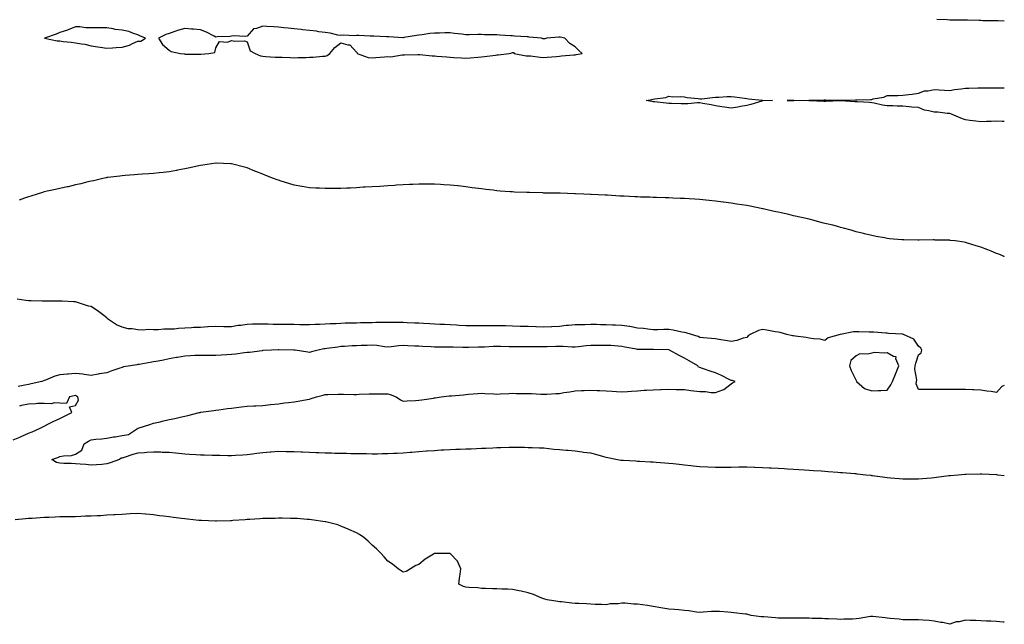
# Model space of a CAD drawing. Units: inches. Extents: x 971123 to 973763, y 7234538 to 7237178.
# Drawn here: x 973132 to 973763, y 7235246 to 7235634 of the extents above; entities that cross this region are included whole.
import ezdxf

# ---------------------------------------------------------------- set-up
doc = ezdxf.new("R2010")
doc.units = ezdxf.units.IN
doc.header["$MEASUREMENT"] = 0
doc.layers.add('Contour_97117234', color=7, linetype='Continuous', true_color=0x4225ae)

msp = doc.modelspace()

# ---------------------------------------------------------------- linework, layer by layer
at = {"layer": 'Contour_97117234'}
for points in [[(973763, 7235632.71, 3156), (973758.97, 7235632.84, 3156), (973758.05, 7235632.87, 3156), (973757.06, 7235632.91, 3156), (973749.16, 7235633.03, 3156), (973748.05, 7235633.07, 3156), (973746.85, 7235633.12, 3156), (973739.43, 7235633.3, 3156), (973738.05, 7235633.35, 3156), (973736.61, 7235633.36, 3156), (973729.59, 7235633.46, 3156), (973728.05, 7235633.46, 3156), (973726.46, 7235633.51, 3156), (973719.81, 7235633.68, 3156)], [(973763, 7235568.48, 3156), (973761.54, 7235568.43, 3156), (973758.05, 7235568.56, 3156), (973754.53, 7235568.4, 3156), (973751.63, 7235568.34, 3156), (973748.05, 7235568.17, 3156), (973744.8, 7235568.67, 3156), (973740.84, 7235569.13, 3156), (973738.05, 7235569.52, 3156), (973736.21, 7235570.08, 3156), (973732.24, 7235571.92, 3156), (973729.24, 7235573.11, 3156), (973728.05, 7235573.62, 3156), (973726.39, 7235573.58, 3156), (973720.5, 7235574.37, 3156), (973718.05, 7235574.33, 3156), (973714.67, 7235575.3, 3156), (973711.79, 7235575.66, 3156), (973708.05, 7235577.35, 3156), (973703.81, 7235577.68, 3156), (973702.11, 7235577.86, 3156), (973698.05, 7235578.19, 3156), (973694.46, 7235578.33, 3156), (973691.54, 7235578.43, 3156), (973688.05, 7235578.55, 3156), (973684.99, 7235578.86, 3156), (973679.73, 7235580.24, 3156), (973678.05, 7235580.46, 3156), (973676.7, 7235580.57, 3156), (973668.94, 7235581.03, 3156), (973668.05, 7235581.1, 3156), (973667.25, 7235581.12, 3156), (973658.29, 7235581.68, 3156), (973658.05, 7235581.69, 3156), (973657.81, 7235581.68, 3156), (973648.71, 7235581.26, 3156), (973648.05, 7235581.23, 3156), (973647.4, 7235581.27, 3156), (973638.4, 7235581.57, 3156), (973638.05, 7235581.59, 3156), (973637.7, 7235581.57, 3156), (973628.15, 7235581.82, 3156), (973627.95, 7235581.82, 3156), (973623.84, 7235581.92, 3156), (973628, 7235581.97, 3156), (973628.05, 7235581.98, 3156), (973628.1, 7235581.97, 3156), (973637.85, 7235582.12, 3156), (973638.05, 7235582.11, 3156), (973638.24, 7235582.11, 3156), (973647.69, 7235582.28, 3156), (973648.05, 7235582.29, 3156), (973648.39, 7235582.26, 3156), (973657.93, 7235582.04, 3156), (973658.05, 7235582.03, 3156), (973658.17, 7235582.04, 3156), (973667.65, 7235582.32, 3156), (973668.05, 7235582.34, 3156), (973668.47, 7235582.34, 3156), (973677.37, 7235582.6, 3156), (973678.05, 7235582.61, 3156), (973679.04, 7235582.91, 3156), (973685.89, 7235584.08, 3156), (973688.05, 7235585.02, 3156), (973691.19, 7235585.06, 3156), (973694.79, 7235585.18, 3156), (973698.05, 7235585.22, 3156), (973701.87, 7235585.74, 3156), (973704.03, 7235585.94, 3156), (973708.05, 7235586.54, 3156), (973711.94, 7235588.03, 3156), (973714.18, 7235588.05, 3156), (973718.05, 7235588.9, 3156), (973721.31, 7235588.66, 3156), (973724.74, 7235588.61, 3156), (973728.05, 7235588.32, 3156), (973731, 7235588.97, 3156), (973735.43, 7235589.3, 3156), (973738.05, 7235589.76, 3156), (973740.18, 7235589.79, 3156), (973746.03, 7235589.9, 3156), (973748.05, 7235589.94, 3156), (973750.06, 7235589.91, 3156), (973756.09, 7235589.96, 3156), (973758.05, 7235589.94, 3156), (973759.99, 7235589.98, 3156), (973763, 7235590.03, 3156)], [(973763, 7235481.79, 3157), (973762.82, 7235481.92, 3157), (973759.52, 7235483.39, 3157), (973758.05, 7235483.93, 3157), (973754.66, 7235485.31, 3157), (973752.39, 7235486.26, 3157), (973748.05, 7235487.96, 3157), (973744.99, 7235488.86, 3157), (973739.39, 7235490.58, 3157), (973738.05, 7235490.99, 3157), (973737.22, 7235491.09, 3157), (973731.5, 7235491.92, 3157), (973728.39, 7235492.26, 3157), (973728.05, 7235492.31, 3157), (973727.64, 7235492.33, 3157), (973718.61, 7235492.48, 3157), (973718.05, 7235492.51, 3157), (973717.45, 7235492.52, 3157), (973708.45, 7235492.32, 3157), (973708.05, 7235492.32, 3157), (973707.64, 7235492.33, 3157), (973698.66, 7235492.53, 3157), (973698.05, 7235492.54, 3157), (973697.38, 7235492.59, 3157), (973689.48, 7235493.35, 3157), (973688.05, 7235493.47, 3157), (973686.16, 7235493.81, 3157), (973680.96, 7235494.83, 3157), (973678.05, 7235495.32, 3157), (973673.5, 7235496.47, 3157), (973672.8, 7235496.67, 3157), (973668.05, 7235497.79, 3157), (973664.86, 7235498.73, 3157), (973659.92, 7235500.05, 3157), (973658.05, 7235500.59, 3157), (973657.02, 7235500.89, 3157), (973653.26, 7235501.92, 3157), (973649.06, 7235502.93, 3157), (973648.05, 7235503.15, 3157), (973646.38, 7235503.59, 3157), (973641.16, 7235505.03, 3157), (973638.05, 7235505.79, 3157), (973633.08, 7235506.95, 3157), (973633.01, 7235506.96, 3157), (973628.05, 7235508.08, 3157), (973624.94, 7235508.81, 3157), (973620.13, 7235509.84, 3157), (973618.05, 7235510.31, 3157), (973616.73, 7235510.6, 3157), (973611.1, 7235511.92, 3157), (973608.57, 7235512.44, 3157), (973608.05, 7235512.55, 3157), (973607.27, 7235512.7, 3157), (973600.21, 7235514.08, 3157), (973598.05, 7235514.52, 3157), (973594.92, 7235515.05, 3157), (973591.68, 7235515.55, 3157), (973588.05, 7235516.18, 3157), (973583.17, 7235516.8, 3157), (973582.95, 7235516.82, 3157), (973578.05, 7235517.47, 3157), (973573.97, 7235517.84, 3157), (973571.9, 7235518.07, 3157), (973568.05, 7235518.43, 3157), (973564.77, 7235518.64, 3157), (973561.07, 7235518.9, 3157), (973558.05, 7235519.1, 3157), (973555.33, 7235519.2, 3157), (973550.61, 7235519.36, 3157), (973548.05, 7235519.47, 3157), (973545.69, 7235519.56, 3157), (973540.28, 7235519.69, 3157), (973538.05, 7235519.76, 3157), (973535.98, 7235519.85, 3157), (973529.96, 7235520.01, 3157), (973528.05, 7235520.08, 3157), (973526.31, 7235520.18, 3157), (973519.46, 7235520.51, 3157), (973518.05, 7235520.59, 3157), (973516.8, 7235520.67, 3157), (973508.84, 7235521.13, 3157), (973508.05, 7235521.18, 3157), (973507.35, 7235521.22, 3157), (973498.27, 7235521.7, 3157), (973498.05, 7235521.71, 3157), (973497.85, 7235521.72, 3157), (973493.61, 7235521.92, 3157), (973488.26, 7235522.13, 3157), (973488.05, 7235522.13, 3157), (973487.83, 7235522.14, 3157), (973478.54, 7235522.41, 3157), (973478.05, 7235522.43, 3157), (973468.73, 7235522.6, 3157), (973468.05, 7235522.61, 3157), (973467.35, 7235522.62, 3157), (973458.97, 7235522.84, 3157), (973458.05, 7235522.86, 3157), (973457.08, 7235522.89, 3157), (973449.36, 7235523.23, 3157), (973448.05, 7235523.29, 3157), (973446.58, 7235523.39, 3157), (973440.02, 7235523.89, 3157), (973438.05, 7235524.05, 3157), (973435.64, 7235524.33, 3157), (973430.98, 7235524.85, 3157), (973428.05, 7235525.22, 3157), (973424.22, 7235525.75, 3157), (973422.14, 7235526.01, 3157), (973418.05, 7235526.58, 3157), (973413.25, 7235527.12, 3157), (973412.81, 7235527.16, 3157), (973408.05, 7235527.67, 3157), (973404.06, 7235527.93, 3157), (973401.94, 7235528.03, 3157), (973398.05, 7235528.27, 3157), (973394.42, 7235528.29, 3157), (973391.72, 7235528.25, 3157), (973388.05, 7235528.25, 3157), (973384.23, 7235528.1, 3157), (973382.01, 7235527.96, 3157), (973378.05, 7235527.85, 3157), (973373.71, 7235527.58, 3157), (973372.49, 7235527.48, 3157), (973368.05, 7235527.2, 3157), (973363.1, 7235526.87, 3157), (973362.99, 7235526.86, 3157), (973358.05, 7235526.55, 3157), (973353.67, 7235526.3, 3157), (973352.38, 7235526.25, 3157), (973348.05, 7235526, 3157), (973344.15, 7235525.82, 3157), (973341.87, 7235525.74, 3157), (973338.05, 7235525.55, 3157), (973334.48, 7235525.49, 3157), (973331.6, 7235525.47, 3157), (973328.05, 7235525.42, 3157), (973324.33, 7235525.64, 3157), (973321.92, 7235525.79, 3157), (973318.05, 7235526, 3157), (973313.15, 7235526.82, 3157), (973312.98, 7235526.85, 3157), (973308.05, 7235527.69, 3157), (973304.75, 7235528.62, 3157), (973299.74, 7235530.23, 3157), (973298.05, 7235530.74, 3157), (973297.17, 7235531.04, 3157), (973294.96, 7235531.92, 3157), (973289.98, 7235533.85, 3157), (973288.05, 7235534.68, 3157), (973283.51, 7235536.46, 3157), (973282.84, 7235536.71, 3157), (973278.05, 7235538.7, 3157), (973275.48, 7235539.35, 3157), (973268.8, 7235541.17, 3157), (973268.05, 7235541.36, 3157), (973267.52, 7235541.39, 3157), (973258.2, 7235541.77, 3157), (973258.05, 7235541.78, 3157), (973257.88, 7235541.75, 3157), (973249.55, 7235540.42, 3157), (973248.05, 7235540.23, 3157), (973245.91, 7235539.78, 3157), (973241.27, 7235538.7, 3157), (973238.05, 7235538.04, 3157), (973233.33, 7235537.2, 3157), (973232.85, 7235537.12, 3157), (973228.05, 7235536.28, 3157), (973224.15, 7235535.82, 3157), (973221.66, 7235535.53, 3157), (973218.05, 7235535.11, 3157), (973215.08, 7235534.89, 3157), (973210.73, 7235534.6, 3157), (973208.05, 7235534.39, 3157), (973205.76, 7235534.21, 3157), (973199.93, 7235533.8, 3157), (973198.05, 7235533.65, 3157), (973196.57, 7235533.4, 3157), (973188.7, 7235532.57, 3157), (973188.05, 7235532.48, 3157), (973187.61, 7235532.36, 3157), (973185.66, 7235531.92, 3157), (973179.5, 7235530.47, 3157), (973178.05, 7235530.26, 3157), (973175.9, 7235529.77, 3157), (973171.47, 7235528.5, 3157), (973168.05, 7235527.84, 3157), (973163.31, 7235526.66, 3157), (973162.67, 7235526.54, 3157), (973158.05, 7235525.51, 3157), (973155.15, 7235524.82, 3157), (973149.85, 7235523.72, 3157), (973148.05, 7235523.31, 3157), (973147.01, 7235522.96, 3157), (973143.53, 7235521.92, 3157), (973139.45, 7235520.52, 3157), (973138.05, 7235520.14, 3157), (973135.4, 7235519.27, 3157), (973131.95, 7235518.02, 3157)], [(973763, 7235399.19, 3158), (973761.35, 7235398.62, 3158), (973758.05, 7235394.9, 3158), (973754.56, 7235395.41, 3158), (973751.85, 7235395.72, 3158), (973748.05, 7235396.34, 3158), (973743.47, 7235396.5, 3158), (973742.64, 7235396.51, 3158), (973738.05, 7235396.67, 3158), (973733.27, 7235396.7, 3158), (973732.83, 7235396.7, 3158), (973728.05, 7235396.71, 3158), (973723.26, 7235396.71, 3158), (973722.84, 7235396.71, 3158), (973718.05, 7235396.74, 3158), (973713.2, 7235396.77, 3158), (973712.9, 7235396.77, 3158), (973708.05, 7235396.79, 3158), (973706.54, 7235400.41, 3158), (973706.77, 7235401.92, 3158), (973706.95, 7235403.02, 3158), (973705.78, 7235409.65, 3158), (973705.98, 7235411.92, 3158), (973706.28, 7235413.69, 3158), (973708.05, 7235418.91, 3158), (973709.78, 7235420.19, 3158), (973710.1, 7235421.92, 3158), (973709.43, 7235423.3, 3158), (973708.05, 7235424.56, 3158), (973705.11, 7235428.98, 3158), (973698.42, 7235431.92, 3158), (973698.18, 7235432.05, 3158), (973698.05, 7235432.07, 3158), (973697.89, 7235432.08, 3158), (973688.83, 7235432.7, 3158), (973688.05, 7235432.75, 3158), (973687.17, 7235432.8, 3158), (973679.48, 7235433.35, 3158), (973678.05, 7235433.42, 3158), (973676.5, 7235433.47, 3158), (973669.83, 7235433.7, 3158), (973668.05, 7235433.77, 3158), (973666.38, 7235433.59, 3158), (973658.16, 7235432.03, 3158), (973658.05, 7235432.02, 3158), (973657.97, 7235432, 3158), (973657.76, 7235431.92, 3158), (973650.16, 7235429.81, 3158), (973648.05, 7235428.21, 3158), (973645.04, 7235428.91, 3158), (973640.84, 7235429.13, 3158), (973638.05, 7235429.62, 3158), (973636.16, 7235430.03, 3158), (973629.12, 7235430.85, 3158), (973628.05, 7235431.04, 3158), (973627.34, 7235431.21, 3158), (973623.78, 7235431.92, 3158), (973619.39, 7235433.26, 3158), (973618.05, 7235433.47, 3158), (973616.25, 7235433.72, 3158), (973610.95, 7235434.82, 3158), (973608.05, 7235435.16, 3158), (973605.47, 7235434.5, 3158), (973600.14, 7235431.92, 3158), (973598.91, 7235431.06, 3158), (973598.05, 7235430.14, 3158), (973595.64, 7235429.51, 3158), (973591.77, 7235428.2, 3158), (973588.05, 7235427.4, 3158), (973584.31, 7235428.18, 3158), (973581.42, 7235428.55, 3158), (973578.05, 7235429.16, 3158), (973575.53, 7235429.4, 3158), (973570.05, 7235429.92, 3158), (973568.05, 7235430.11, 3158), (973566.84, 7235430.71, 3158), (973562.53, 7235431.92, 3158), (973559.17, 7235433.04, 3158), (973558.05, 7235433.28, 3158), (973556.44, 7235433.53, 3158), (973550.84, 7235434.71, 3158), (973548.05, 7235435.09, 3158), (973544.91, 7235435.06, 3158), (973541.07, 7235434.94, 3158), (973538.05, 7235434.91, 3158), (973534.68, 7235435.29, 3158), (973531.85, 7235435.72, 3158), (973528.05, 7235436.12, 3158), (973523.12, 7235436.99, 3158), (973522.97, 7235437, 3158), (973518.05, 7235437.74, 3158), (973514.06, 7235437.93, 3158), (973511.95, 7235438.02, 3158), (973508.05, 7235438.2, 3158), (973504.37, 7235438.24, 3158), (973501.7, 7235438.27, 3158), (973498.05, 7235438.32, 3158), (973494.35, 7235438.22, 3158), (973491.78, 7235438.19, 3158), (973488.05, 7235438.1, 3158), (973483.82, 7235437.69, 3158), (973482.32, 7235437.65, 3158), (973478.05, 7235437.17, 3158), (973473.07, 7235436.94, 3158), (973473.03, 7235436.94, 3158), (973468.05, 7235436.69, 3158), (973463.14, 7235436.83, 3158), (973462.96, 7235436.83, 3158), (973458.05, 7235436.98, 3158), (973453.28, 7235437.15, 3158), (973452.8, 7235437.17, 3158), (973448.05, 7235437.34, 3158), (973443.6, 7235437.47, 3158), (973442.49, 7235437.48, 3158), (973438.05, 7235437.6, 3158), (973433.65, 7235437.52, 3158), (973432.45, 7235437.52, 3158), (973428.05, 7235437.44, 3158), (973423.59, 7235437.46, 3158), (973422.49, 7235437.48, 3158), (973418.05, 7235437.51, 3158), (973413.9, 7235437.77, 3158), (973412.11, 7235437.86, 3158), (973408.05, 7235438.11, 3158), (973404.47, 7235438.34, 3158), (973401.51, 7235438.46, 3158), (973398.05, 7235438.67, 3158), (973394.97, 7235438.84, 3158), (973390.95, 7235439.02, 3158), (973388.05, 7235439.19, 3158), (973385.45, 7235439.32, 3158), (973380.49, 7235439.48, 3158), (973378.05, 7235439.6, 3158), (973375.76, 7235439.63, 3158), (973370.3, 7235439.67, 3158), (973368.05, 7235439.69, 3158), (973365.75, 7235439.62, 3158), (973360.41, 7235439.56, 3158), (973358.05, 7235439.47, 3158), (973355.5, 7235439.37, 3158), (973350.61, 7235439.36, 3158), (973348.05, 7235439.26, 3158), (973345.31, 7235439.18, 3158), (973340.76, 7235439.21, 3158), (973338.05, 7235439.1, 3158), (973334.97, 7235438.84, 3158), (973331.14, 7235438.83, 3158), (973328.05, 7235438.53, 3158), (973324.46, 7235438.33, 3158), (973321.6, 7235438.37, 3158), (973318.05, 7235438.13, 3158), (973314.28, 7235438.15, 3158), (973311.72, 7235438.25, 3158), (973308.05, 7235438.27, 3158), (973304.43, 7235438.3, 3158), (973301.6, 7235438.37, 3158), (973298.05, 7235438.39, 3158), (973294.59, 7235438.46, 3158), (973291.46, 7235438.51, 3158), (973288.05, 7235438.58, 3158), (973284.65, 7235438.52, 3158), (973281.43, 7235438.54, 3158), (973278.05, 7235438.47, 3158), (973273.92, 7235437.79, 3158), (973272.32, 7235437.65, 3158), (973268.05, 7235436.8, 3158), (973263.06, 7235436.93, 3158), (973263.04, 7235436.93, 3158), (973258.05, 7235437.06, 3158), (973253.15, 7235436.82, 3158), (973252.93, 7235436.8, 3158), (973248.05, 7235436.55, 3158), (973243.6, 7235436.37, 3158), (973242.39, 7235436.26, 3158), (973238.05, 7235436.06, 3158), (973234.07, 7235435.9, 3158), (973231.57, 7235435.44, 3158), (973228.05, 7235435.27, 3158), (973224.67, 7235435.3, 3158), (973221.04, 7235434.91, 3158), (973218.05, 7235434.95, 3158), (973214.87, 7235435.1, 3158), (973210.92, 7235434.79, 3158), (973208.05, 7235434.98, 3158), (973204.37, 7235435.6, 3158), (973201.8, 7235435.67, 3158), (973198.05, 7235436.57, 3158), (973194.31, 7235438.18, 3158), (973188.67, 7235441.92, 3158), (973188.37, 7235442.24, 3158), (973188.05, 7235442.54, 3158), (973185.3, 7235444.67, 3158), (973182.8, 7235446.67, 3158), (973178.05, 7235449.8, 3158), (973176.34, 7235450.21, 3158), (973171.33, 7235451.92, 3158), (973168.76, 7235452.63, 3158), (973168.05, 7235452.82, 3158), (973167.1, 7235452.87, 3158), (973159.47, 7235453.34, 3158), (973158.05, 7235453.42, 3158), (973156.59, 7235453.38, 3158), (973149.44, 7235453.31, 3158), (973148.05, 7235453.26, 3158), (973146.74, 7235453.23, 3158), (973139.69, 7235453.56, 3158), (973138.05, 7235453.52, 3158), (973136.32, 7235453.65, 3158), (973130.78, 7235454.65, 3158)], [(973763, 7235341.4, 3159), (973758.78, 7235341.92, 3159), (973758.12, 7235341.99, 3159), (973758.05, 7235342, 3159), (973757.97, 7235342, 3159), (973748.59, 7235342.46, 3159), (973748.05, 7235342.48, 3159), (973747.5, 7235342.47, 3159), (973738.43, 7235342.3, 3159), (973738.05, 7235342.29, 3159), (973737.7, 7235342.27, 3159), (973733.45, 7235341.92, 3159), (973728.51, 7235341.46, 3159), (973728.05, 7235341.42, 3159), (973727.49, 7235341.36, 3159), (973719.62, 7235340.35, 3159), (973718.05, 7235340.16, 3159), (973716.13, 7235340, 3159), (973710.57, 7235339.4, 3159), (973708.05, 7235339.2, 3159), (973705.35, 7235339.22, 3159), (973700.77, 7235339.2, 3159), (973698.05, 7235339.22, 3159), (973695.6, 7235339.47, 3159), (973690.02, 7235339.95, 3159), (973688.05, 7235340.13, 3159), (973686.49, 7235340.36, 3159), (973678.56, 7235341.41, 3159), (973678.05, 7235341.48, 3159), (973677.66, 7235341.53, 3159), (973674.31, 7235341.92, 3159), (973668.67, 7235342.54, 3159), (973668.05, 7235342.59, 3159), (973667.32, 7235342.65, 3159), (973659.44, 7235343.31, 3159), (973658.05, 7235343.4, 3159), (973656.45, 7235343.52, 3159), (973650.11, 7235343.98, 3159), (973648.05, 7235344.13, 3159), (973645.67, 7235344.3, 3159), (973640.77, 7235344.64, 3159), (973638.05, 7235344.85, 3159), (973634.91, 7235345.06, 3159), (973631.41, 7235345.28, 3159), (973628.05, 7235345.51, 3159), (973624.23, 7235345.74, 3159), (973621.99, 7235345.86, 3159), (973618.05, 7235346.08, 3159), (973613.67, 7235346.3, 3159), (973612.49, 7235346.36, 3159), (973608.05, 7235346.57, 3159), (973603.22, 7235346.75, 3159), (973602.9, 7235346.77, 3159), (973598.05, 7235346.96, 3159), (973593.1, 7235346.87, 3159), (973593, 7235346.87, 3159), (973588.05, 7235346.79, 3159), (973583.24, 7235346.73, 3159), (973582.87, 7235346.74, 3159), (973578.05, 7235346.67, 3159), (973573.07, 7235346.9, 3159), (973573.03, 7235346.9, 3159), (973568.05, 7235347.13, 3159), (973563.72, 7235347.59, 3159), (973562.17, 7235347.8, 3159), (973558.05, 7235348.26, 3159), (973554.72, 7235348.59, 3159), (973550.95, 7235349.02, 3159), (973548.05, 7235349.31, 3159), (973545.62, 7235349.49, 3159), (973539.97, 7235350, 3159), (973538.05, 7235350.14, 3159), (973536.36, 7235350.23, 3159), (973529.36, 7235350.61, 3159), (973528.05, 7235350.67, 3159), (973526.88, 7235350.75, 3159), (973518.82, 7235351.15, 3159), (973518.05, 7235351.2, 3159), (973517.43, 7235351.3, 3159), (973514.15, 7235351.92, 3159), (973509.05, 7235352.92, 3159), (973508.05, 7235353.11, 3159), (973506.46, 7235353.51, 3159), (973501.29, 7235355.16, 3159), (973498.05, 7235355.83, 3159), (973493.53, 7235356.44, 3159), (973492.7, 7235356.57, 3159), (973488.05, 7235357.14, 3159), (973483.7, 7235357.57, 3159), (973482.34, 7235357.63, 3159), (973478.05, 7235358.02, 3159), (973474.46, 7235358.33, 3159), (973471.17, 7235358.8, 3159), (973468.05, 7235359.1, 3159), (973465.32, 7235359.19, 3159), (973460.62, 7235359.35, 3159), (973458.05, 7235359.43, 3159), (973455.63, 7235359.5, 3159), (973450.38, 7235359.59, 3159), (973448.05, 7235359.64, 3159), (973445.75, 7235359.62, 3159), (973440.58, 7235359.39, 3159), (973438.05, 7235359.36, 3159), (973435.36, 7235359.23, 3159), (973430.98, 7235358.99, 3159), (973428.05, 7235358.86, 3159), (973424.88, 7235358.75, 3159), (973421.43, 7235358.54, 3159), (973418.05, 7235358.42, 3159), (973414.43, 7235358.3, 3159), (973411.78, 7235358.19, 3159), (973408.05, 7235358.07, 3159), (973403.97, 7235357.84, 3159), (973402.22, 7235357.75, 3159), (973398.05, 7235357.51, 3159), (973393.28, 7235357.15, 3159), (973392.84, 7235357.13, 3159), (973388.05, 7235356.77, 3159), (973383.55, 7235356.42, 3159), (973382.46, 7235356.33, 3159), (973378.05, 7235355.98, 3159), (973374.19, 7235355.78, 3159), (973371.77, 7235355.64, 3159), (973368.05, 7235355.45, 3159), (973364.56, 7235355.41, 3159), (973361.52, 7235355.39, 3159), (973358.05, 7235355.36, 3159), (973354.56, 7235355.41, 3159), (973351.57, 7235355.44, 3159), (973348.05, 7235355.48, 3159), (973344.42, 7235355.55, 3159), (973341.74, 7235355.61, 3159), (973338.05, 7235355.67, 3159), (973334.2, 7235355.77, 3159), (973331.98, 7235355.85, 3159), (973328.05, 7235355.95, 3159), (973323.86, 7235356.11, 3159), (973322.31, 7235356.18, 3159), (973318.05, 7235356.32, 3159), (973313.43, 7235356.54, 3159), (973312.71, 7235356.58, 3159), (973308.05, 7235356.79, 3159), (973303.1, 7235356.87, 3159), (973303, 7235356.87, 3159), (973298.05, 7235356.97, 3159), (973293.36, 7235356.61, 3159), (973292.67, 7235356.54, 3159), (973288.05, 7235356.17, 3159), (973284.25, 7235355.72, 3159), (973281.4, 7235355.27, 3159), (973278.05, 7235354.85, 3159), (973275.26, 7235354.71, 3159), (973270.51, 7235354.38, 3159), (973268.05, 7235354.26, 3159), (973265.68, 7235354.29, 3159), (973260.48, 7235354.35, 3159), (973258.05, 7235354.39, 3159), (973255.52, 7235354.45, 3159), (973250.69, 7235354.56, 3159), (973248.05, 7235354.61, 3159), (973245.19, 7235354.78, 3159), (973241.15, 7235355.02, 3159), (973238.05, 7235355.22, 3159), (973234.31, 7235355.66, 3159), (973232.03, 7235355.9, 3159), (973228.05, 7235356.38, 3159), (973223.55, 7235356.42, 3159), (973222.62, 7235356.49, 3159), (973218.05, 7235356.51, 3159), (973213.7, 7235356.27, 3159), (973212.26, 7235356.13, 3159), (973208.05, 7235355.87, 3159), (973204.88, 7235355.09, 3159), (973199.32, 7235353.19, 3159), (973198.05, 7235352.83, 3159), (973197.25, 7235352.72, 3159), (973196.25, 7235351.92, 3159), (973190.33, 7235349.64, 3159), (973188.05, 7235348.99, 3159), (973184.9, 7235348.77, 3159), (973181.43, 7235348.54, 3159), (973178.05, 7235348.29, 3159), (973174.7, 7235348.57, 3159), (973171.06, 7235348.91, 3159), (973168.05, 7235349.17, 3159), (973165.36, 7235349.23, 3159), (973160.6, 7235349.37, 3159), (973158.05, 7235349.43, 3159), (973155.99, 7235349.86, 3159), (973152.93, 7235351.92, 3159), (973156.75, 7235353.22, 3159), (973158.05, 7235353.8, 3159), (973160.41, 7235354.28, 3159), (973165.55, 7235354.42, 3159), (973168.05, 7235355.23, 3159), (973172.08, 7235357.89, 3159), (973173.63, 7235361.92, 3159), (973176.31, 7235363.66, 3159), (973178.05, 7235364.48, 3159), (973181.03, 7235364.9, 3159), (973184.92, 7235365.05, 3159), (973188.05, 7235365.62, 3159), (973192.45, 7235366.32, 3159), (973193.51, 7235366.46, 3159), (973198.05, 7235367.24, 3159), (973202.03, 7235367.94, 3159), (973207.88, 7235371.75, 3159), (973208.05, 7235371.82, 3159), (973208.12, 7235371.85, 3159), (973208.15, 7235371.92, 3159), (973215.68, 7235374.29, 3159), (973218.05, 7235375.07, 3159), (973222.23, 7235376.1, 3159), (973223.5, 7235376.47, 3159), (973228.05, 7235377.48, 3159), (973231.75, 7235378.22, 3159), (973235.15, 7235379.02, 3159), (973238.05, 7235379.63, 3159), (973240, 7235379.97, 3159), (973247.24, 7235381.92, 3159), (973247.89, 7235382.08, 3159), (973248.05, 7235382.13, 3159), (973248.29, 7235382.16, 3159), (973256.77, 7235383.2, 3159), (973258.05, 7235383.47, 3159), (973259.84, 7235383.71, 3159), (973265.51, 7235384.46, 3159), (973268.05, 7235384.79, 3159), (973271.29, 7235385.16, 3159), (973274.41, 7235385.56, 3159), (973278.05, 7235385.96, 3159), (973282.34, 7235386.21, 3159), (973283.67, 7235386.3, 3159), (973288.05, 7235386.56, 3159), (973292.88, 7235387.09, 3159), (973293.26, 7235387.13, 3159), (973298.05, 7235387.64, 3159), (973301.89, 7235388.08, 3159), (973304.51, 7235388.38, 3159), (973308.05, 7235388.79, 3159), (973310.77, 7235389.2, 3159), (973316.44, 7235390.31, 3159), (973318.05, 7235390.57, 3159), (973319.12, 7235390.85, 3159), (973322.54, 7235391.92, 3159), (973326.78, 7235393.19, 3159), (973328.05, 7235393.57, 3159), (973329.62, 7235393.49, 3159), (973336.25, 7235393.72, 3159), (973338.05, 7235393.64, 3159), (973339.76, 7235393.63, 3159), (973346.4, 7235393.57, 3159), (973348.05, 7235393.55, 3159), (973349.76, 7235393.63, 3159), (973356.07, 7235393.9, 3159), (973358.05, 7235393.99, 3159), (973360.1, 7235393.97, 3159), (973366.03, 7235393.94, 3159), (973368.05, 7235393.92, 3159), (973369.7, 7235393.57, 3159), (973373.37, 7235391.92, 3159), (973376.28, 7235390.15, 3159), (973378.05, 7235389.24, 3159), (973380.48, 7235389.49, 3159), (973385.82, 7235389.69, 3159), (973388.05, 7235389.9, 3159), (973389.82, 7235390.15, 3159), (973397.39, 7235391.26, 3159), (973398.05, 7235391.35, 3159), (973398.55, 7235391.42, 3159), (973402.29, 7235391.92, 3159), (973407.41, 7235392.56, 3159), (973408.05, 7235392.63, 3159), (973408.83, 7235392.7, 3159), (973416.57, 7235393.4, 3159), (973418.05, 7235393.54, 3159), (973419.79, 7235393.66, 3159), (973425.78, 7235394.19, 3159), (973428.05, 7235394.33, 3159), (973430.34, 7235394.21, 3159), (973436.03, 7235393.94, 3159), (973438.05, 7235393.82, 3159), (973440, 7235393.87, 3159), (973445.71, 7235394.26, 3159), (973448.05, 7235394.32, 3159), (973450.38, 7235394.25, 3159), (973455.75, 7235394.22, 3159), (973458.05, 7235394.16, 3159), (973460.2, 7235394.07, 3159), (973466.16, 7235393.81, 3159), (973468.05, 7235393.74, 3159), (973469.92, 7235393.79, 3159), (973475.79, 7235394.18, 3159), (973478.05, 7235394.23, 3159), (973480.84, 7235394.71, 3159), (973484.73, 7235395.24, 3159), (973488.05, 7235395.86, 3159), (973492.19, 7235396.06, 3159), (973493.95, 7235396.02, 3159), (973498.05, 7235396.26, 3159), (973502.27, 7235396.14, 3159), (973503.87, 7235396.1, 3159), (973508.05, 7235395.97, 3159), (973511.82, 7235395.69, 3159), (973514.49, 7235395.48, 3159), (973518.05, 7235395.21, 3159), (973521.56, 7235395.43, 3159), (973524.28, 7235395.69, 3159), (973528.05, 7235395.9, 3159), (973532.32, 7235396.19, 3159), (973533.72, 7235396.25, 3159), (973538.05, 7235396.55, 3159), (973542.86, 7235396.73, 3159), (973543.23, 7235396.74, 3159), (973548.05, 7235396.94, 3159), (973552.92, 7235396.79, 3159), (973553.17, 7235396.8, 3159), (973558.05, 7235396.68, 3159), (973562.19, 7235396.06, 3159), (973564.08, 7235395.89, 3159), (973568.05, 7235395.36, 3159), (973571.56, 7235395.43, 3159), (973575.2, 7235394.77, 3159), (973578.05, 7235394.86, 3159), (973582.7, 7235396.57, 3159), (973583.32, 7235396.65, 3159), (973588.05, 7235400.39, 3159), (973588.93, 7235401.04, 3159), (973590.52, 7235401.92, 3159), (973588.59, 7235402.46, 3159), (973588.05, 7235402.54, 3159), (973586.85, 7235403.12, 3159), (973581.85, 7235405.72, 3159), (973578.05, 7235407.33, 3159), (973574.5, 7235408.37, 3159), (973569.73, 7235410.24, 3159), (973568.05, 7235410.82, 3159), (973567.2, 7235411.07, 3159), (973566.76, 7235411.92, 3159), (973561.19, 7235415.06, 3159), (973558.05, 7235416.71, 3159), (973554.69, 7235418.56, 3159), (973548.59, 7235421.92, 3159), (973548.22, 7235422.09, 3159), (973548.05, 7235422.13, 3159), (973547.84, 7235422.13, 3159), (973538.4, 7235422.27, 3159), (973538.05, 7235422.27, 3159), (973537.68, 7235422.29, 3159), (973528.53, 7235422.4, 3159), (973528.05, 7235422.43, 3159), (973527.42, 7235422.55, 3159), (973519.99, 7235423.86, 3159), (973518.05, 7235424.24, 3159), (973515.56, 7235424.41, 3159), (973510.94, 7235424.81, 3159), (973508.05, 7235425, 3159), (973504.97, 7235425, 3159), (973501.08, 7235424.95, 3159), (973498.05, 7235424.95, 3159), (973495.25, 7235424.72, 3159), (973490.19, 7235424.06, 3159), (973488.05, 7235423.88, 3159), (973486.14, 7235423.83, 3159), (973480.5, 7235424.37, 3159), (973478.05, 7235424.32, 3159), (973475.74, 7235424.23, 3159), (973470.27, 7235424.14, 3159), (973468.05, 7235424.06, 3159), (973465.91, 7235424.06, 3159), (973460.15, 7235424.02, 3159), (973458.05, 7235424.02, 3159), (973455.92, 7235424.05, 3159), (973450.21, 7235424.08, 3159), (973448.05, 7235424.11, 3159), (973445.82, 7235424.15, 3159), (973440.34, 7235424.21, 3159), (973438.05, 7235424.24, 3159), (973435.8, 7235424.17, 3159), (973430, 7235423.87, 3159), (973428.05, 7235423.8, 3159), (973426.19, 7235423.78, 3159), (973419.81, 7235423.68, 3159), (973418.05, 7235423.66, 3159), (973416.26, 7235423.71, 3159), (973409.88, 7235423.75, 3159), (973408.05, 7235423.8, 3159), (973406.12, 7235423.85, 3159), (973400.02, 7235423.89, 3159), (973398.05, 7235423.95, 3159), (973395.92, 7235424.05, 3159), (973390.43, 7235424.3, 3159), (973388.05, 7235424.42, 3159), (973385.43, 7235424.54, 3159), (973380.87, 7235424.74, 3159), (973378.05, 7235424.88, 3159), (973375.25, 7235424.72, 3159), (973370.19, 7235424.06, 3159), (973368.05, 7235423.92, 3159), (973365.89, 7235424.08, 3159), (973361.07, 7235424.94, 3159), (973358.05, 7235425.11, 3159), (973354.97, 7235425, 3159), (973350.99, 7235424.86, 3159), (973348.05, 7235424.75, 3159), (973345.36, 7235424.61, 3159), (973340.43, 7235424.3, 3159), (973338.05, 7235424.18, 3159), (973336.03, 7235423.94, 3159), (973329.1, 7235422.97, 3159), (973328.05, 7235422.85, 3159), (973327.23, 7235422.74, 3159), (973323.43, 7235421.92, 3159), (973319.15, 7235420.82, 3159), (973318.05, 7235420.42, 3159), (973316.85, 7235420.72, 3159), (973308.87, 7235421.92, 3159), (973308.14, 7235422.01, 3159), (973308.05, 7235422.02, 3159), (973307.95, 7235422.02, 3159), (973298.25, 7235422.12, 3159), (973297.85, 7235422.12, 3159), (973293.68, 7235421.92, 3159), (973288.32, 7235421.65, 3159), (973288.05, 7235421.61, 3159), (973287.7, 7235421.57, 3159), (973279.47, 7235420.5, 3159), (973278.05, 7235420.36, 3159), (973276.3, 7235420.17, 3159), (973270.55, 7235419.42, 3159), (973268.05, 7235419.16, 3159), (973265.08, 7235418.95, 3159), (973261.31, 7235418.66, 3159), (973258.05, 7235418.43, 3159), (973254.6, 7235418.47, 3159), (973251.43, 7235418.54, 3159), (973248.05, 7235418.58, 3159), (973244.54, 7235418.41, 3159), (973241.76, 7235418.21, 3159), (973238.05, 7235418.05, 3159), (973233.36, 7235417.23, 3159), (973232.84, 7235417.13, 3159), (973228.05, 7235416.31, 3159), (973224.35, 7235415.62, 3159), (973221.1, 7235414.97, 3159), (973218.05, 7235414.38, 3159), (973215.95, 7235414.02, 3159), (973208.92, 7235412.79, 3159), (973208.05, 7235412.64, 3159), (973207.42, 7235412.55, 3159), (973203.27, 7235411.92, 3159), (973198.82, 7235411.15, 3159), (973198.05, 7235410.92, 3159), (973196.51, 7235410.38, 3159), (973191.32, 7235408.65, 3159), (973188.05, 7235407.38, 3159), (973183.29, 7235406.68, 3159), (973182.66, 7235406.53, 3159), (973178.05, 7235405.75, 3159), (973173.66, 7235406.31, 3159), (973172.72, 7235406.59, 3159), (973168.05, 7235407.01, 3159), (973163.37, 7235406.6, 3159), (973162.65, 7235406.52, 3159), (973158.05, 7235406.12, 3159), (973154.74, 7235405.23, 3159), (973148.92, 7235402.79, 3159), (973148.05, 7235402.5, 3159), (973147.6, 7235402.37, 3159), (973146.44, 7235401.92, 3159), (973139.7, 7235400.27, 3159), (973138.05, 7235399.95, 3159), (973135.6, 7235399.47, 3159), (973131.32, 7235398.65, 3159)], [(973128.05, 7235364.41, 3160), (973132.4, 7235366.27, 3160), (973133.31, 7235366.66, 3160), (973138.05, 7235368.69, 3160), (973140.29, 7235369.68, 3160), (973145.4, 7235371.92, 3160), (973147.07, 7235372.9, 3160), (973148.05, 7235373.33, 3160), (973150.87, 7235374.74, 3160), (973153.69, 7235376.28, 3160), (973158.05, 7235378.12, 3160), (973160.65, 7235379.32, 3160), (973165.62, 7235381.92, 3160), (973164.3, 7235385.67, 3160), (973168.05, 7235386.49, 3160), (973170.07, 7235389.9, 3160), (973169.57, 7235391.92, 3160), (973168.67, 7235392.54, 3160), (973168.05, 7235392.8, 3160), (973167.3, 7235392.67, 3160), (973164.28, 7235391.92, 3160), (973162.32, 7235387.65, 3160), (973158.05, 7235388.05, 3160), (973154.34, 7235388.21, 3160), (973152.39, 7235387.58, 3160), (973148.05, 7235387.67, 3160), (973143.8, 7235387.67, 3160), (973142.53, 7235387.44, 3160), (973138.05, 7235387.43, 3160), (973133.54, 7235386.43, 3160), (973132.26, 7235386.13, 3160)], [(973763, 7235247.72, 3160), (973762.23, 7235247.74, 3160), (973758.05, 7235248.05, 3160), (973754.45, 7235248.32, 3160), (973751.62, 7235248.35, 3160), (973748.05, 7235248.59, 3160), (973744.86, 7235248.73, 3160), (973741.18, 7235248.79, 3160), (973738.05, 7235248.92, 3160), (973734.1, 7235247.97, 3160), (973732.12, 7235247.85, 3160), (973728.05, 7235246.28, 3160), (973723.56, 7235247.43, 3160), (973722.44, 7235247.53, 3160), (973718.05, 7235248.38, 3160), (973714.86, 7235248.73, 3160), (973711.12, 7235248.85, 3160), (973708.05, 7235249.15, 3160), (973705.28, 7235249.15, 3160), (973700.77, 7235249.2, 3160), (973698.05, 7235249.2, 3160), (973695.7, 7235249.57, 3160), (973689.93, 7235250.04, 3160), (973688.05, 7235250.29, 3160), (973686.62, 7235250.49, 3160), (973678.73, 7235251.24, 3160), (973678.05, 7235251.32, 3160), (973677.39, 7235251.26, 3160), (973669.93, 7235250.04, 3160), (973668.05, 7235249.86, 3160), (973665.78, 7235249.65, 3160), (973660.31, 7235249.66, 3160), (973658.05, 7235249.41, 3160), (973655.77, 7235249.64, 3160), (973650.29, 7235249.68, 3160), (973648.05, 7235249.88, 3160), (973646.15, 7235250.02, 3160), (973639.92, 7235250.05, 3160), (973638.05, 7235250.17, 3160), (973636.31, 7235250.18, 3160), (973629.75, 7235250.22, 3160), (973628.05, 7235250.23, 3160), (973626.38, 7235250.25, 3160), (973619.68, 7235250.29, 3160), (973618.05, 7235250.31, 3160), (973616.53, 7235250.4, 3160), (973608.92, 7235251.05, 3160), (973608.05, 7235251.11, 3160), (973607.29, 7235251.16, 3160), (973600.96, 7235251.92, 3160), (973598.72, 7235252.59, 3160), (973598.05, 7235252.7, 3160), (973597.19, 7235252.78, 3160), (973589.84, 7235253.71, 3160), (973588.05, 7235253.86, 3160), (973585.97, 7235254, 3160), (973580.55, 7235254.42, 3160), (973578.05, 7235254.58, 3160), (973575.47, 7235254.5, 3160), (973570.11, 7235253.98, 3160), (973568.05, 7235253.91, 3160), (973565.81, 7235254.16, 3160), (973560.95, 7235254.82, 3160), (973558.05, 7235255.12, 3160), (973554.51, 7235255.46, 3160), (973551.84, 7235255.71, 3160), (973548.05, 7235256.06, 3160), (973543.06, 7235256.91, 3160), (973543.04, 7235256.91, 3160), (973538.05, 7235257.71, 3160), (973534.4, 7235258.27, 3160), (973531.23, 7235258.74, 3160), (973528.05, 7235259.22, 3160), (973525.42, 7235259.29, 3160), (973520.23, 7235259.74, 3160), (973518.05, 7235259.81, 3160), (973515.56, 7235259.43, 3160), (973510.62, 7235259.35, 3160), (973508.05, 7235258.82, 3160), (973505.08, 7235258.95, 3160), (973500.96, 7235259.01, 3160), (973498.05, 7235259.13, 3160), (973495.46, 7235259.33, 3160), (973490.44, 7235259.53, 3160), (973488.05, 7235259.7, 3160), (973486.05, 7235259.92, 3160), (973479.39, 7235260.58, 3160), (973478.05, 7235260.72, 3160), (973477, 7235260.87, 3160), (973470.25, 7235261.92, 3160), (973468.62, 7235262.49, 3160), (973468.05, 7235262.67, 3160), (973466.84, 7235263.13, 3160), (973461.46, 7235265.33, 3160), (973458.05, 7235266.5, 3160), (973453.6, 7235267.47, 3160), (973452.19, 7235267.78, 3160), (973448.05, 7235268.68, 3160), (973444.9, 7235268.77, 3160), (973441.07, 7235268.9, 3160), (973438.05, 7235268.98, 3160), (973435.16, 7235269.03, 3160), (973430.74, 7235269.23, 3160), (973428.05, 7235269.29, 3160), (973425.69, 7235269.56, 3160), (973420.01, 7235269.96, 3160), (973418.05, 7235270.17, 3160), (973416.63, 7235270.5, 3160), (973413.66, 7235271.92, 3160), (973414.05, 7235275.92, 3160), (973414.47, 7235278.34, 3160), (973414.82, 7235281.92, 3160), (973412.84, 7235286.71, 3160), (973408.05, 7235291.71, 3160), (973407.87, 7235291.74, 3160), (973398.33, 7235291.64, 3160), (973398.05, 7235291.69, 3160), (973397.38, 7235291.25, 3160), (973392.02, 7235287.95, 3160), (973388.05, 7235284.63, 3160), (973386.1, 7235283.87, 3160), (973382.7, 7235281.92, 3160), (973379.84, 7235280.13, 3160), (973378.05, 7235279.72, 3160), (973376.71, 7235280.58, 3160), (973374.69, 7235281.92, 3160), (973371.02, 7235284.89, 3160), (973368.05, 7235286.76, 3160), (973365.72, 7235289.59, 3160), (973363.67, 7235291.92, 3160), (973360.8, 7235294.67, 3160), (973358.05, 7235296.97, 3160), (973355.59, 7235299.46, 3160), (973352.81, 7235301.92, 3160), (973349.94, 7235303.81, 3160), (973348.05, 7235304.83, 3160), (973343.24, 7235307.11, 3160), (973342.64, 7235307.33, 3160), (973338.05, 7235309.25, 3160), (973336.05, 7235309.92, 3160), (973328.43, 7235311.92, 3160), (973328.12, 7235311.99, 3160), (973328.05, 7235312, 3160), (973327.96, 7235312.01, 3160), (973319.32, 7235313.19, 3160), (973318.05, 7235313.35, 3160), (973316.53, 7235313.44, 3160), (973310.11, 7235313.98, 3160), (973308.05, 7235314.1, 3160), (973305.88, 7235314.09, 3160), (973300.39, 7235314.26, 3160), (973298.05, 7235314.23, 3160), (973295.86, 7235314.11, 3160), (973290.29, 7235314.16, 3160), (973288.05, 7235314.04, 3160), (973286.1, 7235313.87, 3160), (973279.65, 7235313.52, 3160), (973278.05, 7235313.38, 3160), (973276.74, 7235313.23, 3160), (973268.87, 7235312.74, 3160), (973268.05, 7235312.65, 3160), (973267.36, 7235312.61, 3160), (973258.42, 7235312.29, 3160), (973258.05, 7235312.27, 3160), (973257.69, 7235312.28, 3160), (973248.83, 7235312.7, 3160), (973248.05, 7235312.73, 3160), (973247.13, 7235312.84, 3160), (973239.71, 7235313.58, 3160), (973238.05, 7235313.77, 3160), (973235.91, 7235314.06, 3160), (973230.79, 7235314.66, 3160), (973228.05, 7235315.05, 3160), (973224.43, 7235315.54, 3160), (973221.95, 7235315.82, 3160), (973218.05, 7235316.35, 3160), (973213.11, 7235316.86, 3160), (973213, 7235316.87, 3160), (973208.05, 7235317.37, 3160), (973203.13, 7235317, 3160), (973202.99, 7235316.98, 3160), (973198.05, 7235316.69, 3160), (973193.58, 7235316.39, 3160), (973192.52, 7235316.39, 3160), (973188.05, 7235316.13, 3160), (973184.1, 7235315.87, 3160), (973181.95, 7235315.82, 3160), (973178.05, 7235315.58, 3160), (973174.51, 7235315.46, 3160), (973171.48, 7235315.35, 3160), (973168.05, 7235315.22, 3160), (973164.82, 7235315.15, 3160), (973161.26, 7235315.13, 3160), (973158.05, 7235315.06, 3160), (973155, 7235314.97, 3160), (973150.9, 7235314.77, 3160), (973148.05, 7235314.66, 3160), (973145.45, 7235314.52, 3160), (973140.28, 7235314.15, 3160), (973138.05, 7235314.01, 3160), (973136.07, 7235313.9, 3160), (973129.43, 7235313.3, 3160)]]:
    msp.add_polyline3d(points, dxfattribs=at)
for points in [[(973208.05, 7235619.9, 3157), (973210.02, 7235619.95, 3157), (973212.87, 7235621.92, 3157), (973209.37, 7235623.24, 3157), (973208.05, 7235623.91, 3157), (973205.26, 7235624.71, 3157), (973202.3, 7235626.17, 3157), (973198.05, 7235626.85, 3157), (973193.55, 7235627.42, 3157), (973192.23, 7235627.74, 3157), (973188.05, 7235628.39, 3157), (973184.52, 7235628.39, 3157), (973181.43, 7235628.54, 3157), (973178.05, 7235628.54, 3157), (973174.65, 7235628.52, 3157), (973170.92, 7235629.05, 3157), (973168.05, 7235629.04, 3157), (973163.36, 7235627.23, 3157), (973162.93, 7235627.04, 3157), (973158.05, 7235625.52, 3157), (973155.63, 7235624.34, 3157), (973148.15, 7235621.92, 3157), (973156.33, 7235620.2, 3157), (973158.05, 7235620.04, 3157), (973160.19, 7235619.78, 3157), (973165.32, 7235619.19, 3157), (973168.05, 7235618.86, 3157), (973171.88, 7235618.09, 3157), (973174.03, 7235617.9, 3157), (973178.05, 7235616.85, 3157), (973182.45, 7235616.32, 3157), (973183.97, 7235616, 3157), (973188.05, 7235615.44, 3157), (973191.76, 7235615.63, 3157), (973194.16, 7235615.81, 3157), (973198.05, 7235616.02, 3157), (973202.64, 7235617.33, 3157), (973204.48, 7235618.35, 3157)], [(973488.05, 7235611.24, 3157), (973488.67, 7235611.3, 3157), (973492.58, 7235611.92, 3157), (973490.32, 7235614.19, 3157), (973488.05, 7235616.22, 3157), (973484.63, 7235618.5, 3157), (973481.59, 7235621.92, 3157), (973478.59, 7235622.46, 3157), (973478.05, 7235622.5, 3157), (973477.57, 7235622.4, 3157), (973470.02, 7235621.92, 3157), (973468.63, 7235621.34, 3157), (973468.05, 7235621.33, 3157), (973467.44, 7235621.31, 3157), (973466.6, 7235621.92, 3157), (973458.67, 7235622.55, 3157), (973458.05, 7235622.59, 3157), (973457.33, 7235622.64, 3157), (973449.29, 7235623.16, 3157), (973448.05, 7235623.25, 3157), (973446.62, 7235623.35, 3157), (973439.92, 7235623.79, 3157), (973438.05, 7235623.9, 3157), (973435.97, 7235624, 3157), (973430.13, 7235624, 3157), (973428.05, 7235624.11, 3157), (973425.85, 7235624.12, 3157), (973420.15, 7235624.02, 3157), (973418.05, 7235624.02, 3157), (973415.56, 7235624.41, 3157), (973410.86, 7235624.73, 3157), (973408.05, 7235625.28, 3157), (973404.68, 7235625.29, 3157), (973401.23, 7235625.1, 3157), (973398.05, 7235625.1, 3157), (973395.08, 7235624.89, 3157), (973390.08, 7235623.95, 3157), (973388.05, 7235623.78, 3157), (973386.4, 7235623.57, 3157), (973378.28, 7235622.15, 3157), (973378.05, 7235622.13, 3157), (973377.83, 7235622.14, 3157), (973368.76, 7235622.63, 3157), (973368.05, 7235622.69, 3157), (973367.24, 7235622.73, 3157), (973359.2, 7235623.07, 3157), (973358.05, 7235623.12, 3157), (973356.87, 7235623.1, 3157), (973349.63, 7235623.5, 3157), (973348.05, 7235623.47, 3157), (973346.62, 7235623.35, 3157), (973339.78, 7235623.65, 3157), (973338.05, 7235623.51, 3157), (973336.15, 7235623.82, 3157), (973331.17, 7235625.05, 3157), (973328.05, 7235625.45, 3157), (973324, 7235625.97, 3157), (973322.41, 7235626.28, 3157), (973318.05, 7235626.76, 3157), (973313.39, 7235627.26, 3157), (973312.62, 7235627.35, 3157), (973308.05, 7235627.86, 3157), (973304.37, 7235628.24, 3157), (973301.45, 7235628.52, 3157), (973298.05, 7235628.86, 3157), (973295.11, 7235628.98, 3157), (973290.59, 7235629.38, 3157), (973288.05, 7235629.5, 3157), (973284.09, 7235627.96, 3157), (973282.17, 7235627.8, 3157), (973278.05, 7235623, 3157), (973277.04, 7235622.93, 3157), (973269.35, 7235623.22, 3157), (973268.05, 7235623.14, 3157), (973267.09, 7235622.88, 3157), (973258.81, 7235622.68, 3157), (973258.05, 7235622.54, 3157), (973256.91, 7235623.06, 3157), (973251.88, 7235625.75, 3157), (973248.05, 7235627.08, 3157), (973243.65, 7235627.52, 3157), (973242.39, 7235627.58, 3157), (973238.05, 7235627.97, 3157), (973233.33, 7235626.64, 3157), (973232.41, 7235626.28, 3157), (973228.05, 7235624.81, 3157), (973225.86, 7235624.11, 3157), (973221.31, 7235621.92, 3157), (973223.81, 7235617.68, 3157), (973228.05, 7235614.17, 3157), (973229.34, 7235613.21, 3157), (973235.23, 7235611.92, 3157), (973237.81, 7235611.68, 3157), (973238.05, 7235611.66, 3157), (973238.33, 7235611.64, 3157), (973247.77, 7235611.64, 3157), (973248.05, 7235611.61, 3157), (973248.34, 7235611.63, 3157), (973253.38, 7235611.92, 3157), (973257.26, 7235612.71, 3157), (973258.05, 7235615.54, 3157), (973260.31, 7235619.66, 3157), (973265.44, 7235619.31, 3157), (973268.05, 7235620.25, 3157), (973270.16, 7235619.81, 3157), (973276.33, 7235620.2, 3157), (973278.05, 7235619.46, 3157), (973279.85, 7235613.72, 3157), (973283.05, 7235611.92, 3157), (973286.63, 7235610.5, 3157), (973288.05, 7235610.21, 3157), (973289.88, 7235610.09, 3157), (973295.88, 7235609.75, 3157), (973298.05, 7235609.62, 3157), (973300.37, 7235609.6, 3157), (973305.48, 7235609.35, 3157), (973308.05, 7235609.32, 3157), (973310.54, 7235609.43, 3157), (973315.65, 7235609.52, 3157), (973318.05, 7235609.61, 3157), (973320.27, 7235609.7, 3157), (973326.37, 7235610.24, 3157), (973328.05, 7235610.33, 3157), (973329.22, 7235610.75, 3157), (973330.93, 7235611.92, 3157), (973334.15, 7235615.82, 3157), (973338.05, 7235618.73, 3157), (973342.52, 7235617.45, 3157), (973343.73, 7235617.6, 3157), (973348.05, 7235612.93, 3157), (973348.54, 7235612.41, 3157), (973348.46, 7235611.92, 3157), (973355.53, 7235609.4, 3157), (973358.05, 7235609.14, 3157), (973360.5, 7235609.47, 3157), (973365.98, 7235609.85, 3157), (973368.05, 7235610.09, 3157), (973370.07, 7235609.9, 3157), (973377.31, 7235611.18, 3157), (973378.05, 7235611.04, 3157), (973378.9, 7235611.07, 3157), (973387.44, 7235611.31, 3157), (973388.05, 7235611.33, 3157), (973388.63, 7235611.34, 3157), (973396.61, 7235610.48, 3157), (973398.05, 7235610.51, 3157), (973399.59, 7235610.38, 3157), (973405.92, 7235609.79, 3157), (973408.05, 7235609.61, 3157), (973410.49, 7235609.48, 3157), (973415.39, 7235609.26, 3157), (973418.05, 7235609.11, 3157), (973420.81, 7235609.16, 3157), (973425.87, 7235609.74, 3157), (973428.05, 7235609.79, 3157), (973429.95, 7235610.02, 3157), (973437.15, 7235611.02, 3157), (973438.05, 7235611.13, 3157), (973438.73, 7235611.24, 3157), (973445.78, 7235611.92, 3157), (973447.52, 7235612.45, 3157), (973448.05, 7235612.65, 3157), (973448.71, 7235612.58, 3157), (973449.11, 7235611.92, 3157), (973456.72, 7235610.59, 3157), (973459.54, 7235610.43, 3157), (973465.7, 7235609.57, 3157), (973468.05, 7235609.45, 3157), (973470.24, 7235609.73, 3157), (973476.24, 7235610.11, 3157), (973478.05, 7235610.33, 3157), (973479.45, 7235610.52, 3157), (973487.27, 7235611.14, 3157)], [(973608.05, 7235581.61, 3156), (973607.61, 7235581.48, 3156), (973600.59, 7235579.38, 3156), (973598.05, 7235578.62, 3156), (973594.12, 7235577.99, 3156), (973592.42, 7235577.55, 3156), (973588.05, 7235577.01, 3156), (973583.74, 7235577.61, 3156), (973582.1, 7235577.87, 3156), (973578.05, 7235578.46, 3156), (973575.23, 7235579.1, 3156), (973569.94, 7235580.03, 3156), (973568.05, 7235580.43, 3156), (973566.57, 7235580.44, 3156), (973560.2, 7235579.77, 3156), (973558.05, 7235579.78, 3156), (973555.94, 7235579.81, 3156), (973549.93, 7235580.04, 3156), (973548.05, 7235580.06, 3156), (973546.36, 7235580.23, 3156), (973538.94, 7235581.03, 3156), (973538.05, 7235581.12, 3156), (973537.33, 7235581.2, 3156), (973533.66, 7235581.92, 3156), (973537.37, 7235582.6, 3156), (973538.05, 7235582.72, 3156), (973539.12, 7235582.99, 3156), (973546.09, 7235583.88, 3156), (973548.05, 7235584.56, 3156), (973550.36, 7235584.23, 3156), (973555.49, 7235584.48, 3156), (973558.05, 7235584.21, 3156), (973559.89, 7235583.76, 3156), (973566.82, 7235583.15, 3156), (973568.05, 7235582.92, 3156), (973569.15, 7235583.02, 3156), (973576.18, 7235583.79, 3156), (973578.05, 7235583.96, 3156), (973580.11, 7235583.98, 3156), (973585.53, 7235584.44, 3156), (973588.05, 7235584.46, 3156), (973590.27, 7235584.14, 3156), (973596.59, 7235583.38, 3156), (973598.05, 7235583.18, 3156), (973599.15, 7235583.02, 3156), (973607.92, 7235582.05, 3156), (973608.05, 7235582.04, 3156), (973608.16, 7235582.03, 3156), (973614.51, 7235581.92, 3156), (973608.32, 7235581.65, 3156)], [(973688.05, 7235396.19, 3159), (973690.28, 7235399.69, 3159), (973691.32, 7235401.92, 3159), (973693.41, 7235406.56, 3159), (973693.78, 7235407.65, 3159), (973695.45, 7235411.92, 3159), (973693.62, 7235416.35, 3159), (973693.74, 7235417.61, 3159), (973692.1, 7235417.87, 3159), (973688.05, 7235420.32, 3159), (973686.19, 7235420.06, 3159), (973679.6, 7235420.37, 3159), (973678.05, 7235420.04, 3159), (973675.53, 7235419.4, 3159), (973670.38, 7235419.59, 3159), (973668.05, 7235418.26, 3159), (973664.71, 7235415.26, 3159), (973663.81, 7235411.92, 3159), (973665, 7235408.87, 3159), (973668.05, 7235402.4, 3159), (973668.23, 7235402.1, 3159), (973668.32, 7235401.92, 3159), (973673.4, 7235397.27, 3159), (973678.05, 7235395.94, 3159), (973682.17, 7235396.04, 3159), (973683.88, 7235396.09, 3159)]]:
    msp.add_polyline3d(points, close=True, dxfattribs=at)

doc.saveas('drawing.dxf')
